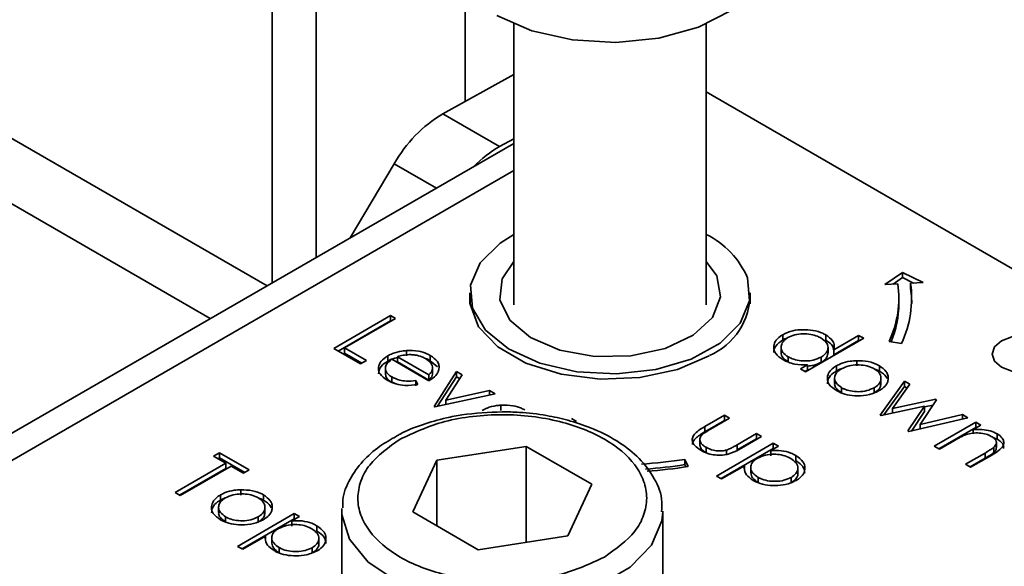
# Model space of a CAD drawing. Units: millimetres. Extents: x 10 to 410, y 10 to 268.
# Drawn here: x 55 to 55, y 212 to 213 of the extents above; entities that cross this region are included whole.
import ezdxf

# ---------------------------------------------------------------- set-up
doc = ezdxf.new("R2010")
doc.units = ezdxf.units.MM

msp = doc.modelspace()

# ---------------------------------------------------------------- linework, layer by layer
at = {"color": 8, "linetype": 'Continuous', "lineweight": 35}
for p, q in [((54.87665, 212.39536), (54.87665, 231.66081)), ((54.91088, 231.65423), (54.91088, 212.41513)), ((55.027, 212.53671), (55.027, 212.62391)), ((54.97182, 212.48824), (55.00467, 212.46927)), ((54.38863, 212.0925), (55.06493, 212.48292))]:
    msp.add_line(p, q, dxfattribs=at)
at = {"color": 7, "linetype": 'Continuous', "lineweight": 35}
for p, q in [((54.82846, 212.36755), (53.75138, 212.98933)), ((55.06493, 212.59712), (55.06493, 212.37825)), ((55.21493, 212.37825), (55.21493, 212.59712)), ((55.00963, 212.5271), (55.06493, 212.55769)), ((55.45359, 212.40638), (55.21493, 212.54416)), ((54.62242, 212.53752), (54.87265, 212.39306)), ((55.05383, 212.50159), (55.00963, 212.5271)), ((55.06493, 212.50406), (54.35738, 212.0956)), ((55.05383, 212.50159), (55.06493, 212.50773)), ((54.97182, 212.48824), (54.93757, 212.43053)), ((55.35411, 212.39417), (55.36775, 212.40355)), ((55.36775, 212.40355), (55.384, 212.39568)), ((55.36775, 212.39947), (55.36775, 212.40355)), ((55.36407, 212.39467), (55.35411, 212.39417)), ((55.36775, 212.39947), (55.36051, 212.39449)), ((55.37636, 212.39529), (55.36775, 212.39947)), ((55.384, 212.39568), (55.37403, 212.39517)), ((55.37403, 212.39109), (55.37403, 212.39517)), ((55.0308, 212.38743), (55.0308, 212.37908)), ((55.24905, 212.37908), (55.24905, 212.38743)), ((55.36493, 212.37927), (55.36493, 212.38335)), ((54.92462, 212.34436), (54.96882, 212.36987)), ((54.92816, 212.34232), (54.96882, 212.36579)), ((54.97278, 212.36758), (54.93312, 212.34469)), ((54.96882, 212.36987), (54.97278, 212.36758)), ((54.96882, 212.36987), (54.96882, 212.36579)), ((54.96882, 212.36579), (54.96925, 212.36554)), ((55.27447, 212.35504), (55.27447, 212.35096)), ((55.33756, 212.35221), (55.29223, 212.32604)), ((55.30806, 212.35485), (55.30806, 212.35077)), ((55.31431, 212.34337), (55.33359, 212.3545)), ((55.31431, 212.33929), (55.33359, 212.35042)), ((55.33359, 212.3545), (55.33756, 212.35221)), ((55.33359, 212.3545), (55.33359, 212.35042)), ((55.33359, 212.35042), (55.33402, 212.35017)), ((55.36692, 212.34824), (55.35726, 212.34973)), ((54.94559, 212.33226), (54.92462, 212.34436)), ((54.93312, 212.34469), (54.95012, 212.33488)), ((54.93312, 212.34469), (54.93312, 212.34061)), ((54.93312, 212.34061), (54.94658, 212.33283)), ((54.98125, 212.34266), (54.98125, 212.33858)), ((55.27319, 212.34529), (55.27319, 212.3412)), ((55.30973, 212.34093), (55.30973, 212.34501)), ((55.31431, 212.33929), (55.31431, 212.34337)), ((54.95012, 212.33488), (54.94559, 212.33226)), ((54.96675, 212.33859), (54.96675, 212.3345)), ((54.99885, 212.31918), (54.96995, 212.33586)), ((54.99885, 212.32375), (54.97433, 212.33791)), ((54.97433, 212.33791), (54.97433, 212.33382)), ((54.97433, 212.33382), (54.99885, 212.31967)), ((54.99989, 212.33885), (54.99989, 212.33477)), ((54.99989, 212.33477), (55.00538, 212.33002)), ((55.27861, 212.33375), (55.27861, 212.33783)), ((55.30434, 212.33761), (55.30434, 212.33353)), ((55.3321, 212.33479), (55.3321, 212.33071)), ((54.96487, 212.32897), (54.96487, 212.32488)), ((55.00169, 212.32919), (55.00169, 212.3295)), ((55.00169, 212.32542), (55.00169, 212.32907)), ((55.00281, 212.29922), (55.02038, 212.32637)), ((55.02038, 212.32637), (55.02467, 212.32389)), ((55.02038, 212.32637), (55.02038, 212.32229)), ((55.28826, 212.32833), (55.29385, 212.33156)), ((55.29223, 212.32604), (55.28826, 212.32833)), ((55.29385, 212.32748), (55.2918, 212.32629)), ((55.29385, 212.33156), (55.29385, 212.32748)), ((55.31622, 212.32665), (55.31622, 212.33074)), ((55.34975, 212.33078), (55.34975, 212.32669)), ((54.96984, 212.32219), (54.96984, 212.3181)), ((54.96984, 212.3181), (54.97335, 212.31671)), ((54.98852, 212.31925), (54.9902, 212.31614)), ((54.98852, 212.31925), (54.98852, 212.31516)), ((54.99885, 212.31967), (54.99885, 212.32375)), ((55.00554, 212.29936), (55.02038, 212.32229)), ((55.02467, 212.32389), (55.01188, 212.30413)), ((55.02038, 212.32229), (55.02275, 212.32092)), ((55.31483, 212.32109), (55.31483, 212.317)), ((55.35037, 212.29248), (55.36928, 212.31885)), ((55.35099, 212.31703), (55.35099, 212.32111)), ((55.36928, 212.31885), (55.37354, 212.31639)), ((55.36928, 212.31885), (55.36928, 212.31477)), ((55.05041, 212.30904), (55.00338, 212.2989)), ((55.01188, 212.30413), (55.04611, 212.31151)), ((55.04611, 212.31151), (55.05041, 212.30904)), ((55.04611, 212.31151), (55.04611, 212.30811)), ((55.32027, 212.3097), (55.32027, 212.31378)), ((55.34566, 212.31371), (55.34566, 212.30963)), ((55.35334, 212.29254), (55.36928, 212.31477)), ((55.37354, 212.31639), (55.35994, 212.29742)), ((55.36928, 212.31477), (55.37147, 212.3135)), ((55.01188, 212.30413), (55.01188, 212.30073)), ((55.35994, 212.29742), (55.39371, 212.30475)), ((55.39438, 212.30436), (55.38147, 212.28499)), ((55.39371, 212.30475), (55.39438, 212.30436)), ((55.39371, 212.30475), (55.39371, 212.30335)), ((55.00338, 212.2989), (55.00281, 212.29922)), ((55.0549, 212.30014), (55.0549, 212.29606)), ((55.38487, 212.29939), (55.3511, 212.29206)), ((55.35994, 212.29742), (55.35994, 212.29398)), ((55.37196, 212.28002), (55.38487, 212.29939)), ((55.37466, 212.27999), (55.38487, 212.2953)), ((55.38487, 212.29875), (55.39162, 212.30021)), ((55.38487, 212.29939), (55.38487, 212.2953)), ((55.1099, 212.28974), (55.11387, 212.28745)), ((55.21368, 212.28345), (55.22911, 212.29235)), ((55.21368, 212.27936), (55.22911, 212.28827)), ((55.23308, 212.29006), (55.2181, 212.28142)), ((55.22911, 212.29235), (55.23308, 212.29006)), ((55.22911, 212.29235), (55.22911, 212.28827)), ((55.22911, 212.28827), (55.22954, 212.28802)), ((55.3511, 212.29206), (55.35037, 212.29248)), ((55.41858, 212.29039), (55.37278, 212.27954)), ((55.38147, 212.28499), (55.41441, 212.2928)), ((55.39251, 212.26815), (55.42481, 212.28679)), ((55.41441, 212.2928), (55.41858, 212.29039)), ((55.41441, 212.2928), (55.41441, 212.2894)), ((55.42481, 212.28679), (55.42878, 212.2845)), ((55.42481, 212.28679), (55.42481, 212.28271)), ((55.21368, 212.28345), (55.21368, 212.27936)), ((55.37278, 212.27954), (55.37196, 212.28002)), ((55.38147, 212.28499), (55.38147, 212.2816)), ((55.39605, 212.26611), (55.42481, 212.28271)), ((55.42878, 212.2845), (55.42295, 212.28114)), ((55.42295, 212.28114), (55.42295, 212.27833)), ((55.42524, 212.28246), (55.42481, 212.28271)), ((55.20988, 212.27272), (55.20988, 212.26863)), ((55.23906, 212.26931), (55.25404, 212.27796)), ((55.23906, 212.26523), (55.25404, 212.27388)), ((55.25801, 212.27567), (55.24228, 212.2666)), ((55.25404, 212.27796), (55.25801, 212.27567)), ((55.25404, 212.27796), (55.25404, 212.27388)), ((55.25404, 212.27388), (55.25447, 212.27363)), ((55.40816, 212.2726), (55.39648, 212.26586)), ((55.44163, 212.27365), (55.43803, 212.27504)), ((55.44095, 212.26718), (55.44095, 212.27126)), ((55.44163, 212.27774), (55.44163, 212.27365)), ((54.83102, 212.2605), (54.83556, 212.26311)), ((54.83556, 212.26311), (54.85879, 212.2497)), ((54.83556, 212.26311), (54.83556, 212.25903)), ((55.00493, 212.2572), (55.07464, 212.26798)), ((55.07464, 212.26798), (55.12567, 212.23852)), ((55.07464, 212.19328), (55.07464, 212.26798)), ((55.21472, 212.2673), (55.21472, 212.26321)), ((55.22288, 212.24493), (55.26707, 212.27044)), ((55.22641, 212.24289), (55.26707, 212.26636)), ((55.23054, 212.26515), (55.23054, 212.26107)), ((55.23906, 212.26931), (55.23906, 212.26523)), ((55.27104, 212.26815), (55.26506, 212.2647)), ((55.26506, 212.2647), (55.26506, 212.26062)), ((55.26707, 212.27044), (55.27104, 212.26815)), ((55.26707, 212.27044), (55.26707, 212.26636)), ((55.2675, 212.26611), (55.26707, 212.26636)), ((55.39648, 212.26586), (55.39251, 212.26815)), ((55.41688, 212.25408), (55.43207, 212.26285)), ((55.43207, 212.26285), (55.43207, 212.25877)), ((55.43895, 212.26737), (55.43895, 212.26329)), ((54.84065, 212.25494), (54.83102, 212.2605)), ((54.83456, 212.25845), (54.83556, 212.25903)), ((54.83556, 212.25903), (54.85525, 212.24766)), ((54.98625, 212.21696), (55.00493, 212.2572)), ((55.00493, 212.20618), (55.00493, 212.2572)), ((55.19816, 212.25789), (55.20075, 212.25231)), ((55.19816, 212.2538), (55.19816, 212.25789)), ((55.28465, 212.26094), (55.28465, 212.25686)), ((55.43207, 212.25877), (55.42041, 212.25204)), ((55.43734, 212.26132), (55.42084, 212.2518)), ((54.80099, 212.23204), (54.84065, 212.25494)), ((54.80453, 212.23), (54.84065, 212.25085)), ((54.84462, 212.25265), (54.80496, 212.22975)), ((54.84065, 212.25494), (54.84065, 212.25085)), ((54.85425, 212.24709), (54.84462, 212.25265)), ((54.85879, 212.2497), (54.85425, 212.24709)), ((55.19898, 212.25204), (55.19816, 212.2538)), ((55.24459, 212.25288), (55.22684, 212.24264)), ((55.24459, 212.25288), (55.24459, 212.25079)), ((55.2495, 212.25155), (55.2495, 212.24747)), ((55.28619, 212.2511), (55.28619, 212.2512)), ((55.28619, 212.24712), (55.28619, 212.2511)), ((55.42084, 212.2518), (55.41688, 212.25408)), ((55.22684, 212.24264), (55.22288, 212.24493)), ((55.25522, 212.23984), (55.25522, 212.24392)), ((55.281, 212.24381), (55.281, 212.23972)), ((54.8522, 212.23425), (54.8522, 212.23016)), ((55.12567, 212.23852), (55.10699, 212.19828)), ((54.80496, 212.22975), (54.80099, 212.23204)), ((54.83632, 212.22611), (54.83632, 212.23019)), ((54.83632, 212.22611), (54.84007, 212.2279)), ((54.86985, 212.23023), (54.86985, 212.22615)), ((54.83493, 212.22054), (54.83493, 212.21646)), ((54.87108, 212.21648), (54.87108, 212.22056)), ((54.93096, 212.21753), (54.93101, 212.21963)), ((54.93096, 212.21753), (54.93096, 212.13949)), ((55.03728, 212.1875), (54.98625, 212.21696)), ((55.18096, 212.10526), (55.18096, 212.21753)), ((54.84037, 212.20915), (54.84037, 212.21323)), ((54.84972, 212.19017), (54.89391, 212.21568)), ((54.85326, 212.18813), (54.89391, 212.2116)), ((54.86575, 212.21317), (54.86575, 212.20908)), ((54.89788, 212.2134), (54.8919, 212.20995)), ((54.8919, 212.20995), (54.8919, 212.20586)), ((54.89391, 212.21568), (54.89788, 212.2134)), ((54.89391, 212.21568), (54.89391, 212.2116)), ((54.89434, 212.21135), (54.89391, 212.2116)), ((54.9115, 212.20619), (54.9115, 212.20211)), ((54.87144, 212.19813), (54.85369, 212.18788)), ((54.87144, 212.19813), (54.87144, 212.19604)), ((54.87635, 212.1968), (54.87635, 212.19271)), ((54.91304, 212.19635), (54.91304, 212.19645)), ((54.91304, 212.19237), (54.91304, 212.19634)), ((55.10699, 212.19828), (55.03728, 212.1875)), ((54.85369, 212.18788), (54.84972, 212.19017)), ((54.88206, 212.18508), (54.88206, 212.18917)), ((54.90784, 212.18905), (54.90784, 212.18497))]:
    msp.add_line(p, q, dxfattribs=at)
at = {"color": 7, "linetype": 'Continuous', "lineweight": 35, "flags": 128}
for points in [[(55.05173, 212.60372), (55.0789, 212.59187), (55.11059, 212.5847), (55.14446, 212.58274), (55.178, 212.58612), (55.20871, 212.59459), (55.23432, 212.60754), (55.25293, 212.624), (55.26316, 212.64274), (55.26493, 212.65485)], [(55.06493, 212.43319), (55.05424, 212.42644), (55.03867, 212.41092), (55.03131, 212.3935), (55.03275, 212.37559), (55.04287, 212.35864), (55.06085, 212.34402), (55.08524, 212.33292), (55.11406, 212.32623), (55.14498, 212.3245), (55.17548, 212.32787), (55.20311, 212.33607), (55.22562, 212.34842), (55.24118, 212.36394), (55.24855, 212.38136), (55.24711, 212.39927), (55.24711, 212.39927)], [(55.15614, 212.33853), (55.12775, 212.33814), (55.10069, 212.34309), (55.07788, 212.35285), (55.06179, 212.36636), (55.05417, 212.38214), (55.05584, 212.39851), (55.06493, 212.41202)], [(55.21493, 212.41202), (55.22301, 212.4008), (55.22603, 212.3845), (55.21971, 212.36852), (55.20475, 212.35459), (55.18277, 212.34422), (55.15614, 212.33853)], [(55.21727, 212.3387), (55.19235, 212.32793), (55.16318, 212.32165), (55.13213, 212.32037), (55.10171, 212.32419), (55.07438, 212.3328), (55.05237, 212.34551), (55.03745, 212.36128), (55.03083, 212.37885), (55.0308, 212.38762)], [(55.37493, 212.37927), (55.3747, 212.38518), (55.37403, 212.39109)], [(55.45359, 212.3265), (55.45298, 212.32664), (55.44487, 212.32977), (55.43945, 212.33445), (55.43755, 212.33998), (55.43945, 212.3455), (55.44487, 212.35018), (55.45298, 212.35331), (55.45359, 212.35345)]]:
    msp.add_lwpolyline(points, dxfattribs=at)
at = {"color": 8, "linetype": 'Continuous', "lineweight": 35, "flags": 128}
msp.add_lwpolyline([(55.18096, 212.21717), (55.1803, 212.21016), (55.17224, 212.19106), (55.15556, 212.17393), (55.13149, 212.16004), (55.10182, 212.15041), (55.06874, 212.14575), (55.03472, 212.14642), (55.00227, 212.15237), (54.97381, 212.16315), (54.95144, 212.17796), (54.93682, 212.19571), (54.93103, 212.21507), (54.93096, 212.21753)], dxfattribs=at)
at = {"color": 7, "linetype": 'Continuous', "lineweight": 35}
for centre, radius, start, end in [((55.06448, 212.4359), 0.10642, 121.02184, 150.54103), ((55.09777, 212.42445), 0.08878, 119.66906, 135.93675), ((55.1841, 212.37172), 0.06877, 23.61952, 63.36497), ((55.28692, 212.38338), 0.07798, 334.43807, 8.32659), ((55.29345, 212.38338), 0.08144, 334.43807, 8.32659), ((55.19651, 212.38698), 0.05255, 293.27106, 0.70173), ((55.28601, 212.37966), 0.07892, 337.51504, 359.71653), ((55.14078, 212.63013), 0.37664, 273.59319, 278.76303), ((55.14086, 212.62546), 0.37605, 274.07372, 278.76532), ((55.1409, 212.64047), 0.39275, 274.08101, 278.76535)]:
    msp.add_arc(centre, radius, start, end, dxfattribs=at)
for points, knots in [([(55.2745, 212.33562), (55.27241, 212.33712), (55.26855, 212.33987), (55.26711, 212.34502), (55.26814, 212.34979), (55.27133, 212.35312), (55.27384, 212.35466), (55.27447, 212.35504)], [0, 0, 0, 0, 0.264217, 0.485077, 0.705276, 0.926097, 1, 1, 1, 1]), ([(55.27447, 212.35504), (55.27695, 212.3562), (55.28155, 212.35834), (55.29015, 212.35916), (55.29833, 212.35862), (55.30437, 212.35683), (55.30725, 212.35528), (55.30806, 212.35485)], [0, 0, 0, 0, 0.253409, 0.468356, 0.682297, 0.911033, 1, 1, 1, 1]), ([(55.27839, 212.35273), (55.28012, 212.35352), (55.28356, 212.3551), (55.29002, 212.35592), (55.29625, 212.35548), (55.30102, 212.35417), (55.30332, 212.35296), (55.30414, 212.35253)], [0, 0, 0, 0, 0.230623, 0.457431, 0.673422, 0.882543, 1, 1, 1, 1]), ([(55.27447, 212.35096), (55.27242, 212.34944), (55.26869, 212.34669), (55.26711, 212.34299), (55.26754, 212.34136), (55.26757, 212.34127)], [0, 0, 0, 0, 0.5369807, 0.9772797, 1, 1, 1, 1]), ([(55.27861, 212.33783), (55.2771, 212.33892), (55.27415, 212.34105), (55.2728, 212.34501), (55.27382, 212.34871), (55.27605, 212.35126), (55.27793, 212.35244), (55.27839, 212.35273)], [0, 0, 0, 0, 0.251648, 0.492354, 0.708227, 0.928368, 1, 1, 1, 1]), ([(55.27795, 212.35244), (55.27734, 212.35226), (55.27604, 212.35189), (55.27501, 212.35128), (55.27447, 212.35096)], [0, 0, 0, 0, 0.466576, 1, 1, 1, 1]), ([(55.30414, 212.35253), (55.30575, 212.3514), (55.30884, 212.34924), (55.31008, 212.34523), (55.30917, 212.34159), (55.30677, 212.33911), (55.30487, 212.33794), (55.30434, 212.33761)], [0, 0, 0, 0, 0.260506, 0.499917, 0.709521, 0.91915, 1, 1, 1, 1]), ([(55.30806, 212.35485), (55.31004, 212.35343), (55.31358, 212.3509), (55.31493, 212.34667), (55.31449, 212.34432), (55.31431, 212.34337)], [0, 0, 0, 0, 0.432584, 0.769711, 1, 1, 1, 1]), ([(55.31402, 212.3433), (55.31403, 212.34392), (55.31408, 212.34561), (55.31182, 212.34823), (55.30934, 212.3499), (55.30806, 212.35077)], [0, 0, 0, 0, 0.217557, 0.594746, 1, 1, 1, 1]), ([(54.96675, 212.33859), (54.96796, 212.33921), (54.97115, 212.34087), (54.97629, 212.3422), (54.98008, 212.34256), (54.98125, 212.34266)], [0, 0, 0, 0, 0.297477, 0.784308, 1, 1, 1, 1]), ([(54.98125, 212.34266), (54.98442, 212.34269), (54.99011, 212.34273), (54.99631, 212.34077), (54.99901, 212.33933), (54.99989, 212.33885)], [0, 0, 0, 0, 0.45911, 0.822258, 1, 1, 1, 1]), ([(55.27861, 212.33375), (55.27716, 212.33483), (55.27431, 212.33696), (55.27284, 212.3398), (55.27321, 212.34115), (55.27323, 212.3412)], [0, 0, 0, 0, 0.501733, 0.981649, 1, 1, 1, 1]), ([(55.30971, 212.34093), (55.30955, 212.33979), (55.30923, 212.33748), (55.30676, 212.33503), (55.30487, 212.33386), (55.30434, 212.33353)], [0, 0, 0, 0, 0.414564, 0.837054, 1, 1, 1, 1]), ([(54.96637, 212.31961), (54.96415, 212.32114), (54.96042, 212.32372), (54.95899, 212.32874), (54.96047, 212.33336), (54.96369, 212.33672), (54.9662, 212.33825), (54.96675, 212.33859)], [0, 0, 0, 0, 0.277358, 0.467794, 0.7004, 0.934765, 1, 1, 1, 1]), ([(54.95951, 212.32457), (54.95979, 212.32614), (54.96037, 212.32935), (54.9637, 212.33264), (54.9662, 212.33417), (54.96675, 212.3345)], [0, 0, 0, 0, 0.425056, 0.874811, 1, 1, 1, 1]), ([(54.96995, 212.33586), (54.96841, 212.33474), (54.96571, 212.33278), (54.96459, 212.32922), (54.96529, 212.32604), (54.96744, 212.32368), (54.96926, 212.32254), (54.96984, 212.32219)], [0, 0, 0, 0, 0.277945, 0.486518, 0.695015, 0.903278, 1, 1, 1, 1]), ([(54.96675, 212.3345), (54.96794, 212.33516), (54.97015, 212.33638), (54.97301, 212.33701), (54.97433, 212.3373)], [0, 0, 0, 0, 0.536845, 1, 1, 1, 1]), ([(54.97433, 212.33791), (54.97575, 212.33831), (54.97858, 212.33911), (54.98222, 212.33956), (54.98429, 212.33951), (54.98478, 212.3395)], [0, 0, 0, 0, 0.431377, 0.86545, 1, 1, 1, 1]), ([(54.98478, 212.3395), (54.98587, 212.33942), (54.98884, 212.33922), (54.99283, 212.33816), (54.99518, 212.33694), (54.99613, 212.33644)], [0, 0, 0, 0, 0.257648, 0.701477, 1, 1, 1, 1]), ([(54.99602, 212.3365), (54.99641, 212.33639), (54.99789, 212.33597), (54.99904, 212.33528), (54.99989, 212.33477)], [0, 0, 0, 0, 0.261976, 1, 1, 1, 1]), ([(54.99613, 212.33644), (54.99766, 212.33534), (55.00062, 212.3332), (55.00218, 212.32927), (55.00103, 212.32606), (54.99945, 212.32439), (54.99885, 212.32375)], [0, 0, 0, 0, 0.3048923, 0.5890164, 0.8419038, 1, 1, 1, 1]), ([(54.99989, 212.33885), (55.00201, 212.33735), (55.00531, 212.33503), (55.00693, 212.33097), (55.00667, 212.3288), (55.00654, 212.32767)], [0, 0, 0, 0, 0.46724, 0.724708, 1, 1, 1, 1]), ([(55.29385, 212.33156), (55.29041, 212.33158), (55.28514, 212.3316), (55.27869, 212.33348), (55.27593, 212.33489), (55.2745, 212.33562)], [0, 0, 0, 0, 0.478032, 0.731976, 1, 1, 1, 1]), ([(55.30434, 212.33761), (55.3024, 212.3367), (55.29899, 212.3351), (55.29275, 212.33437), (55.28706, 212.3348), (55.28217, 212.33601), (55.27965, 212.3373), (55.27861, 212.33783)], [0, 0, 0, 0, 0.259233, 0.453725, 0.64812, 0.854953, 1, 1, 1, 1]), ([(55.30434, 212.33353), (55.3024, 212.33258), (55.29931, 212.33106), (55.29534, 212.33073), (55.29385, 212.3306)], [0, 0, 0, 0, 0.625286, 1, 1, 1, 1]), ([(55.31622, 212.33074), (55.31743, 212.33136), (55.32053, 212.33297), (55.32608, 212.33443), (55.33035, 212.33469), (55.3321, 212.33479)], [0, 0, 0, 0, 0.274863, 0.703474, 1, 1, 1, 1]), ([(55.3321, 212.33479), (55.33518, 212.3347), (55.34137, 212.3345), (55.347, 212.33231), (55.34948, 212.33093), (55.34975, 212.33078)], [0, 0, 0, 0, 0.468848, 0.941223, 1, 1, 1, 1]), ([(54.96494, 212.32489), (54.96504, 212.32391), (54.96527, 212.32187), (54.96745, 212.31959), (54.96926, 212.31846), (54.96984, 212.3181)], [0, 0, 0, 0, 0.386126, 0.805318, 1, 1, 1, 1]), ([(55.00654, 212.32767), (55.00628, 212.32688), (55.00552, 212.32457), (55.00274, 212.32164), (54.99989, 212.31984), (54.99885, 212.31918)], [0, 0, 0, 0, 0.248787, 0.723653, 1, 1, 1, 1]), ([(54.99885, 212.31967), (54.99992, 212.32079), (55.00164, 212.3226), (55.00157, 212.32465), (55.00154, 212.32542)], [0, 0, 0, 0, 0.620348, 1, 1, 1, 1]), ([(55.31633, 212.31148), (55.31413, 212.31301), (55.3103, 212.3157), (55.30887, 212.32065), (55.30987, 212.3252), (55.31282, 212.32863), (55.31549, 212.33028), (55.31622, 212.33074)], [0, 0, 0, 0, 0.274092, 0.479155, 0.683111, 0.913181, 1, 1, 1, 1]), ([(55.30932, 212.31688), (55.30947, 212.31823), (55.30982, 212.32123), (55.31283, 212.32455), (55.31549, 212.3262), (55.31622, 212.32665)], [0, 0, 0, 0, 0.373312, 0.828305, 1, 1, 1, 1]), ([(55.32027, 212.31378), (55.31876, 212.31486), (55.31601, 212.31681), (55.31454, 212.32042), (55.31518, 212.32377), (55.31722, 212.32654), (55.31934, 212.3279), (55.32016, 212.32843)], [0, 0, 0, 0, 0.253288, 0.458296, 0.663723, 0.86945, 1, 1, 1, 1]), ([(55.31622, 212.32665), (55.31737, 212.32734), (55.31871, 212.32815), (55.32045, 212.32858), (55.32069, 212.32864)], [0, 0, 0, 0, 0.8602545, 1, 1, 1, 1]), ([(55.32016, 212.32843), (55.32204, 212.32932), (55.32567, 212.33103), (55.33242, 212.33168), (55.33879, 212.33125), (55.34319, 212.32989), (55.34526, 212.32877), (55.34577, 212.3285)], [0, 0, 0, 0, 0.253619, 0.488116, 0.699582, 0.926209, 1, 1, 1, 1]), ([(55.34577, 212.3285), (55.34724, 212.32746), (55.3501, 212.32543), (55.35127, 212.32164), (55.35061, 212.31797), (55.34826, 212.31532), (55.34621, 212.31406), (55.34566, 212.31371)], [0, 0, 0, 0, 0.242283, 0.472174, 0.682706, 0.913225, 1, 1, 1, 1]), ([(55.34621, 212.32813), (55.34716, 212.32784), (55.34846, 212.32744), (55.34948, 212.32685), (55.34975, 212.32669)], [0, 0, 0, 0, 0.736913, 1, 1, 1, 1]), ([(55.34975, 212.33078), (55.3518, 212.32934), (55.35488, 212.32718), (55.35664, 212.32351), (55.35668, 212.3216), (55.3567, 212.32062)], [0, 0, 0, 0, 0.490124, 0.738774, 1, 1, 1, 1]), ([(55.34975, 212.32669), (55.35191, 212.32528), (55.3546, 212.3235), (55.35556, 212.32126), (55.35576, 212.32081)], [0, 0, 0, 0, 0.797665, 1, 1, 1, 1]), ([(54.9902, 212.31614), (54.98683, 212.31575), (54.981, 212.31506), (54.97282, 212.31655), (54.96858, 212.31838), (54.96659, 212.31949), (54.96637, 212.31961)], [0, 0, 0, 0, 0.392504, 0.678627, 0.964313, 1, 1, 1, 1]), ([(54.96984, 212.32219), (54.9718, 212.32127), (54.97517, 212.31969), (54.98186, 212.31857), (54.98609, 212.319), (54.98852, 212.31925)], [0, 0, 0, 0, 0.371871, 0.637838, 1, 1, 1, 1]), ([(55.32027, 212.3097), (55.3188, 212.31077), (55.31613, 212.31272), (55.31465, 212.31545), (55.31494, 212.31677), (55.31499, 212.31699)], [0, 0, 0, 0, 0.507409, 0.918098, 1, 1, 1, 1]), ([(55.35089, 212.31703), (55.3508, 212.31602), (55.3506, 212.31375), (55.34825, 212.31124), (55.34621, 212.30998), (55.34566, 212.30963)], [0, 0, 0, 0, 0.367254, 0.826955, 1, 1, 1, 1]), ([(55.3567, 212.32062), (55.35655, 212.3197), (55.35614, 212.31734), (55.35374, 212.31409), (55.35086, 212.31222), (55.34965, 212.31144)], [0, 0, 0, 0, 0.268942, 0.694794, 1, 1, 1, 1]), ([(55.34965, 212.31144), (55.3472, 212.3103), (55.34229, 212.30802), (55.3331, 212.30712), (55.32476, 212.30792), (55.31942, 212.30979), (55.31699, 212.31112), (55.31633, 212.31148)], [0, 0, 0, 0, 0.251449, 0.504197, 0.728786, 0.925714, 1, 1, 1, 1]), ([(55.34566, 212.31371), (55.34384, 212.31287), (55.34025, 212.31121), (55.33357, 212.31041), (55.32738, 212.31098), (55.323, 212.31231), (55.32094, 212.31342), (55.32027, 212.31378)], [0, 0, 0, 0, 0.245692, 0.484196, 0.700093, 0.903257, 1, 1, 1, 1]), ([(55.05596, 212.29498), (55.04537, 212.29453), (55.03055, 212.2939), (55.0098, 212.28989), (54.99346, 212.28512), (54.98042, 212.28018), (54.97454, 212.27654), (54.97362, 212.27597)], [0, 0, 0, 0, 0.352073, 0.493208, 0.723696, 0.956736, 1, 1, 1, 1]), ([(55.0404, 212.29606), (55.04161, 212.29669), (55.04481, 212.29835), (55.04995, 212.29968), (55.05374, 212.30003), (55.0549, 212.30014)], [0, 0, 0, 0, 0.297477, 0.784308, 1, 1, 1, 1]), ([(55.0549, 212.30014), (55.05808, 212.30017), (55.06377, 212.30021), (55.06997, 212.29825), (55.07266, 212.2968), (55.07355, 212.29633)], [0, 0, 0, 0, 0.45911, 0.822258, 1, 1, 1, 1]), ([(55.18011, 212.21704), (55.18027, 212.22041), (55.18074, 212.23009), (55.17396, 212.24523), (55.16184, 212.26036), (55.14524, 212.27297), (55.12676, 212.28222), (55.1079, 212.28848), (55.08925, 212.29256), (55.072, 212.29467), (55.0604, 212.29489), (55.05596, 212.29498)], [0, 0, 0, 0, 0.076532, 0.219237, 0.358053, 0.485263, 0.622265, 0.72726, 0.819052, 0.930823, 1, 1, 1, 1]), ([(54.97641, 212.27366), (54.98748, 212.27883), (55.00451, 212.28677), (55.03295, 212.29174), (55.05595, 212.29316), (55.07902, 212.29177), (55.10715, 212.28662), (55.13743, 212.27477), (55.15795, 212.25729), (55.16687, 212.24106), (55.16928, 212.22773), (55.16682, 212.21446), (55.15821, 212.19804), (55.14445, 212.18821), (55.13551, 212.18182)], [0, 0, 0, 0, 0.119728, 0.18418, 0.25, 0.31582, 0.380272, 0.5, 0.619728, 0.68418, 0.75, 0.81582, 0.880272, 1, 1, 1, 1]), ([(55.21072, 212.26503), (55.20892, 212.2662), (55.20584, 212.26822), (55.20383, 212.27191), (55.20403, 212.27526), (55.20696, 212.27942), (55.21097, 212.28183), (55.21368, 212.28345)], [0, 0, 0, 0, 0.219554, 0.376294, 0.533206, 0.685249, 1, 1, 1, 1]), ([(55.20426, 212.26943), (55.20424, 212.27002), (55.2042, 212.27168), (55.20708, 212.27534), (55.21102, 212.27774), (55.21368, 212.27936)], [0, 0, 0, 0, 0.149682, 0.426645, 1, 1, 1, 1]), ([(55.2181, 212.28142), (55.21685, 212.28068), (55.21498, 212.27958), (55.21264, 212.27801), (55.21166, 212.27713), (55.21117, 212.27669)], [0, 0, 0, 0, 0.497431, 0.74773, 1, 1, 1, 1]), ([(55.43697, 212.27585), (55.43567, 212.27648), (55.43293, 212.27781), (55.42764, 212.27856), (55.4222, 212.27852), (55.41901, 212.27767), (55.41744, 212.27725)], [0, 0, 0, 0, 0.239761, 0.5048328, 0.7556522, 1, 1, 1, 1]), ([(55.42295, 212.28114), (55.42462, 212.28123), (55.42855, 212.28145), (55.43472, 212.28068), (55.43913, 212.2791), (55.44119, 212.27798), (55.44163, 212.27774)], [0, 0, 0, 0, 0.246647, 0.58141, 0.911014, 1, 1, 1, 1]), ([(54.97362, 212.27597), (54.96914, 212.27344), (54.95906, 212.26776), (54.9466, 212.25653), (54.93674, 212.24257), (54.93131, 212.22993), (54.93169, 212.22218), (54.9318, 212.22005)], [0, 0, 0, 0, 0.185199, 0.416622, 0.655049, 0.904866, 1, 1, 1, 1]), ([(55.13551, 212.18182), (55.12444, 212.17666), (55.10741, 212.16871), (55.07897, 212.16374), (55.05597, 212.16232), (55.0329, 212.16372), (55.00477, 212.16886), (54.97449, 212.18071), (54.95396, 212.19819), (54.94505, 212.21443), (54.94264, 212.22775), (54.9451, 212.24102), (54.95371, 212.25744), (54.96747, 212.26727), (54.97641, 212.27366)], [0, 0, 0, 0, 0.1197284, 0.1841803, 0.25, 0.3158197, 0.3802716, 0.5, 0.6197284, 0.6841803, 0.75, 0.8158197, 0.8802716, 1, 1, 1, 1]), ([(55.21117, 212.27669), (55.21058, 212.27582), (55.20945, 212.27413), (55.21011, 212.27148), (55.21183, 212.26915), (55.21376, 212.26792), (55.21472, 212.2673)], [0, 0, 0, 0, 0.269918, 0.518603, 0.7585, 1, 1, 1, 1]), ([(55.41744, 212.27725), (55.41608, 212.27668), (55.41374, 212.2757), (55.41075, 212.27408), (55.40902, 212.27309), (55.40816, 212.2726)], [0, 0, 0, 0, 0.408034, 0.703839, 1, 1, 1, 1]), ([(55.43895, 212.26737), (55.43974, 212.26825), (55.44103, 212.26969), (55.44099, 212.27199), (55.43974, 212.27404), (55.43799, 212.27518), (55.43697, 212.27585)], [0, 0, 0, 0, 0.3126809, 0.5151368, 0.7174713, 1, 1, 1, 1]), ([(55.44163, 212.27774), (55.44312, 212.27669), (55.44576, 212.27482), (55.44699, 212.27138), (55.44633, 212.26828), (55.44309, 212.26476), (55.43961, 212.26268), (55.43734, 212.26132)], [0, 0, 0, 0, 0.212468, 0.377042, 0.541942, 0.700206, 1, 1, 1, 1]), ([(55.44643, 212.26634), (55.44654, 212.26681), (55.44687, 212.26827), (55.44548, 212.27076), (55.44331, 212.27262), (55.44185, 212.27352), (55.44163, 212.27365)], [0, 0, 0, 0, 0.174261, 0.54328, 0.932057, 1, 1, 1, 1]), ([(55.21008, 212.26864), (55.21012, 212.26823), (55.21025, 212.26699), (55.21188, 212.26507), (55.21377, 212.26383), (55.21472, 212.26321)], [0, 0, 0, 0, 0.201275, 0.599308, 1, 1, 1, 1]), ([(55.24228, 212.2666), (55.23985, 212.26525), (55.23597, 212.26311), (55.22921, 212.26126), (55.2232, 212.26102), (55.21689, 212.26205), (55.213, 212.26374), (55.21094, 212.2649), (55.21072, 212.26503)], [0, 0, 0, 0, 0.276331, 0.441407, 0.607375, 0.761865, 0.97418, 1, 1, 1, 1]), ([(55.21472, 212.2673), (55.21655, 212.26641), (55.21954, 212.26497), (55.22488, 212.26434), (55.22835, 212.26461), (55.23013, 212.26505), (55.23054, 212.26515)], [0, 0, 0, 0, 0.406347, 0.664161, 0.922885, 1, 1, 1, 1]), ([(55.23054, 212.26515), (55.23161, 212.26556), (55.23371, 212.26636), (55.23644, 212.26784), (55.23819, 212.26882), (55.23906, 212.26931)], [0, 0, 0, 0, 0.345383, 0.672353, 1, 1, 1, 1]), ([(55.26506, 212.2647), (55.26777, 212.26481), (55.27322, 212.26504), (55.28006, 212.26333), (55.28337, 212.26161), (55.28465, 212.26094)], [0, 0, 0, 0, 0.3763673, 0.7572205, 1, 1, 1, 1]), ([(55.43207, 212.26285), (55.43329, 212.26357), (55.43511, 212.26464), (55.43744, 212.26613), (55.43844, 212.26696), (55.43895, 212.26737)], [0, 0, 0, 0, 0.4984533, 0.7485502, 1, 1, 1, 1]), ([(55.43895, 212.26329), (55.43791, 212.26249), (55.43633, 212.26129), (55.43391, 212.25985), (55.43268, 212.25913), (55.43207, 212.25877)], [0, 0, 0, 0, 0.496487, 0.748178, 1, 1, 1, 1]), ([(55.44085, 212.26718), (55.44086, 212.26666), (55.44087, 212.26527), (55.43969, 212.26405), (55.43895, 212.26329)], [0, 0, 0, 0, 0.373973, 1, 1, 1, 1]), ([(55.25522, 212.24392), (55.25363, 212.24507), (55.25053, 212.24733), (55.24906, 212.25146), (55.25025, 212.25515), (55.25268, 212.25747), (55.25439, 212.25852), (55.25482, 212.25879)], [0, 0, 0, 0, 0.264649, 0.518, 0.737792, 0.934022, 1, 1, 1, 1]), ([(55.25482, 212.25879), (55.25676, 212.25971), (55.26047, 212.26146), (55.2673, 212.26209), (55.27353, 212.26154), (55.27791, 212.26017), (55.28002, 212.25902), (55.28065, 212.25867)], [0, 0, 0, 0, 0.258405, 0.492981, 0.696082, 0.909948, 1, 1, 1, 1]), ([(55.28065, 212.25867), (55.28223, 212.25754), (55.2853, 212.25534), (55.28659, 212.25128), (55.28547, 212.24758), (55.28319, 212.24515), (55.28138, 212.24404), (55.281, 212.24381)], [0, 0, 0, 0, 0.261589, 0.510185, 0.722431, 0.940525, 1, 1, 1, 1]), ([(55.28465, 212.26094), (55.28681, 212.25939), (55.29072, 212.25658), (55.29216, 212.25136), (55.29112, 212.2466), (55.28797, 212.24336), (55.28556, 212.24188), (55.28501, 212.24154)], [0, 0, 0, 0, 0.273157, 0.495102, 0.716376, 0.935042, 1, 1, 1, 1]), ([(55.29165, 212.24706), (55.29151, 212.24842), (55.2912, 212.25144), (55.28806, 212.25474), (55.28539, 212.2564), (55.28465, 212.25686)], [0, 0, 0, 0, 0.3734201, 0.8273626, 1, 1, 1, 1]), ([(55.25135, 212.24157), (55.24939, 212.24296), (55.24547, 212.24575), (55.24427, 212.24999), (55.24453, 212.25232), (55.24459, 212.25288)], [0, 0, 0, 0, 0.429879, 0.862312, 1, 1, 1, 1]), ([(55.25522, 212.23984), (55.25358, 212.24099), (55.25042, 212.24323), (55.24982, 212.24609), (55.24953, 212.24747)], [0, 0, 0, 0, 0.516002, 1, 1, 1, 1]), ([(55.28501, 212.24154), (55.28235, 212.24031), (55.27755, 212.23809), (55.26864, 212.2373), (55.26048, 212.23792), (55.25472, 212.23975), (55.25203, 212.24121), (55.25135, 212.24157)], [0, 0, 0, 0, 0.269572, 0.486624, 0.702807, 0.925046, 1, 1, 1, 1]), ([(55.281, 212.24381), (55.27922, 212.243), (55.27571, 212.24141), (55.26907, 212.2406), (55.26266, 212.24109), (55.25801, 212.24243), (55.25587, 212.24357), (55.25522, 212.24392)], [0, 0, 0, 0, 0.235408, 0.465516, 0.692473, 0.907094, 1, 1, 1, 1]), ([(55.28616, 212.24712), (55.28617, 212.24708), (55.28659, 212.24591), (55.28527, 212.24348), (55.2832, 212.24107), (55.28139, 212.23996), (55.281, 212.23972)], [0, 0, 0, 0, 0.012549, 0.440429, 0.8801, 1, 1, 1, 1]), ([(54.83632, 212.23019), (54.83753, 212.23082), (54.84062, 212.23243), (54.84617, 212.23389), (54.85045, 212.23414), (54.8522, 212.23425)], [0, 0, 0, 0, 0.274863, 0.703474, 1, 1, 1, 1]), ([(54.8522, 212.23425), (54.85528, 212.23415), (54.86147, 212.23396), (54.8671, 212.23176), (54.86958, 212.23038), (54.86985, 212.23023)], [0, 0, 0, 0, 0.468848, 0.941223, 1, 1, 1, 1]), ([(54.83642, 212.21093), (54.83423, 212.21247), (54.8304, 212.21515), (54.82897, 212.2201), (54.82997, 212.22466), (54.83291, 212.22809), (54.83558, 212.22974), (54.83632, 212.23019)], [0, 0, 0, 0, 0.274092, 0.479155, 0.683111, 0.913181, 1, 1, 1, 1]), ([(54.82941, 212.21634), (54.82957, 212.21769), (54.82992, 212.22068), (54.83293, 212.224), (54.83559, 212.22565), (54.83632, 212.22611)], [0, 0, 0, 0, 0.373312, 0.828305, 1, 1, 1, 1]), ([(54.84037, 212.21323), (54.83885, 212.21431), (54.83611, 212.21626), (54.83464, 212.21987), (54.83528, 212.22323), (54.83732, 212.226), (54.83943, 212.22736), (54.84026, 212.22788)], [0, 0, 0, 0, 0.253288, 0.458296, 0.663723, 0.86945, 1, 1, 1, 1]), ([(54.84026, 212.22788), (54.84214, 212.22877), (54.84577, 212.23049), (54.85251, 212.23114), (54.85889, 212.2307), (54.86329, 212.22935), (54.86536, 212.22823), (54.86587, 212.22795)], [0, 0, 0, 0, 0.253619, 0.488116, 0.699582, 0.926209, 1, 1, 1, 1]), ([(54.86587, 212.22795), (54.86733, 212.22691), (54.87019, 212.22488), (54.87136, 212.2211), (54.8707, 212.21742), (54.86835, 212.21478), (54.86631, 212.21351), (54.86575, 212.21317)], [0, 0, 0, 0, 0.242283, 0.472174, 0.682706, 0.913225, 1, 1, 1, 1]), ([(54.8663, 212.22758), (54.86726, 212.22729), (54.86855, 212.2269), (54.86958, 212.2263), (54.86985, 212.22615)], [0, 0, 0, 0, 0.736913, 1, 1, 1, 1]), ([(54.86985, 212.23023), (54.8719, 212.22879), (54.87498, 212.22663), (54.87674, 212.22296), (54.87678, 212.22105), (54.8768, 212.22008)], [0, 0, 0, 0, 0.490124, 0.738774, 1, 1, 1, 1]), ([(54.86985, 212.22615), (54.872, 212.22473), (54.8747, 212.22295), (54.87566, 212.22071), (54.87586, 212.22026)], [0, 0, 0, 0, 0.7976646, 1, 1, 1, 1]), ([(54.8768, 212.22008), (54.87664, 212.21916), (54.87624, 212.21679), (54.87384, 212.21354), (54.87095, 212.21167), (54.86975, 212.21089)], [0, 0, 0, 0, 0.2689425, 0.6947937, 1, 1, 1, 1]), ([(54.84037, 212.20915), (54.8389, 212.21023), (54.83623, 212.21217), (54.83475, 212.2149), (54.83504, 212.21623), (54.83509, 212.21645)], [0, 0, 0, 0, 0.507409, 0.918098, 1, 1, 1, 1]), ([(54.86975, 212.21089), (54.8673, 212.20975), (54.86239, 212.20747), (54.85319, 212.20657), (54.84486, 212.20737), (54.83951, 212.20924), (54.83709, 212.21057), (54.83642, 212.21093)], [0, 0, 0, 0, 0.2514495, 0.5041966, 0.7287863, 0.9257137, 1, 1, 1, 1]), ([(54.86575, 212.21317), (54.86393, 212.21232), (54.86034, 212.21067), (54.85367, 212.20987), (54.84748, 212.21044), (54.8431, 212.21177), (54.84104, 212.21287), (54.84037, 212.21323)], [0, 0, 0, 0, 0.245692, 0.484196, 0.700093, 0.903257, 1, 1, 1, 1]), ([(54.87098, 212.21649), (54.8709, 212.21548), (54.8707, 212.2132), (54.86834, 212.2107), (54.86631, 212.20943), (54.86575, 212.20908)], [0, 0, 0, 0, 0.367254, 0.826955, 1, 1, 1, 1]), ([(54.8919, 212.20995), (54.89461, 212.21006), (54.90006, 212.21029), (54.9069, 212.20858), (54.91021, 212.20686), (54.9115, 212.20619)], [0, 0, 0, 0, 0.376367, 0.757221, 1, 1, 1, 1]), ([(54.88206, 212.18917), (54.88047, 212.19032), (54.87737, 212.19258), (54.8759, 212.19671), (54.87709, 212.2004), (54.87952, 212.20272), (54.88123, 212.20377), (54.88166, 212.20403)], [0, 0, 0, 0, 0.264649, 0.518, 0.737792, 0.934022, 1, 1, 1, 1]), ([(54.88166, 212.20403), (54.8836, 212.20495), (54.88731, 212.20671), (54.89415, 212.20733), (54.90037, 212.20678), (54.90475, 212.20541), (54.90687, 212.20426), (54.90749, 212.20392)], [0, 0, 0, 0, 0.258405, 0.492981, 0.696082, 0.909948, 1, 1, 1, 1]), ([(54.90749, 212.20392), (54.90907, 212.20279), (54.91214, 212.20058), (54.91343, 212.19653), (54.91231, 212.19282), (54.91003, 212.1904), (54.90823, 212.18929), (54.90784, 212.18905)], [0, 0, 0, 0, 0.261589, 0.510185, 0.722431, 0.940525, 1, 1, 1, 1]), ([(54.9115, 212.20619), (54.91365, 212.20464), (54.91757, 212.20183), (54.91901, 212.19661), (54.91796, 212.19185), (54.91481, 212.1886), (54.9124, 212.18713), (54.91185, 212.18679)], [0, 0, 0, 0, 0.273157, 0.495102, 0.716376, 0.935042, 1, 1, 1, 1]), ([(54.91849, 212.19231), (54.91835, 212.19367), (54.91804, 212.19668), (54.91491, 212.19999), (54.91223, 212.20165), (54.9115, 212.20211)], [0, 0, 0, 0, 0.37342, 0.827363, 1, 1, 1, 1]), ([(54.87819, 212.18682), (54.87624, 212.18821), (54.87231, 212.191), (54.87111, 212.19523), (54.87137, 212.19757), (54.87144, 212.19813)], [0, 0, 0, 0, 0.4298793, 0.8623117, 1, 1, 1, 1]), ([(54.88206, 212.18508), (54.88043, 212.18624), (54.87726, 212.18847), (54.87666, 212.19133), (54.87637, 212.19272)], [0, 0, 0, 0, 0.516002, 1, 1, 1, 1]), ([(54.91185, 212.18679), (54.90919, 212.18556), (54.90439, 212.18333), (54.89548, 212.18254), (54.88732, 212.18317), (54.88156, 212.18499), (54.87887, 212.18645), (54.87819, 212.18682)], [0, 0, 0, 0, 0.269572, 0.486624, 0.702807, 0.925046, 1, 1, 1, 1]), ([(54.90784, 212.18905), (54.90607, 212.18825), (54.90256, 212.18665), (54.89591, 212.18585), (54.88951, 212.18633), (54.88486, 212.18768), (54.88271, 212.18882), (54.88206, 212.18917)], [0, 0, 0, 0, 0.235408, 0.465516, 0.692473, 0.907094, 1, 1, 1, 1]), ([(54.913, 212.19236), (54.91301, 212.19233), (54.91343, 212.19116), (54.91212, 212.18872), (54.91004, 212.18632), (54.90823, 212.18521), (54.90784, 212.18497)], [0, 0, 0, 0, 0.012549, 0.440429, 0.8801, 1, 1, 1, 1])]:
    msp.add_open_spline(points, degree=3, knots=knots, dxfattribs=at)

doc.saveas('drawing.dxf')
